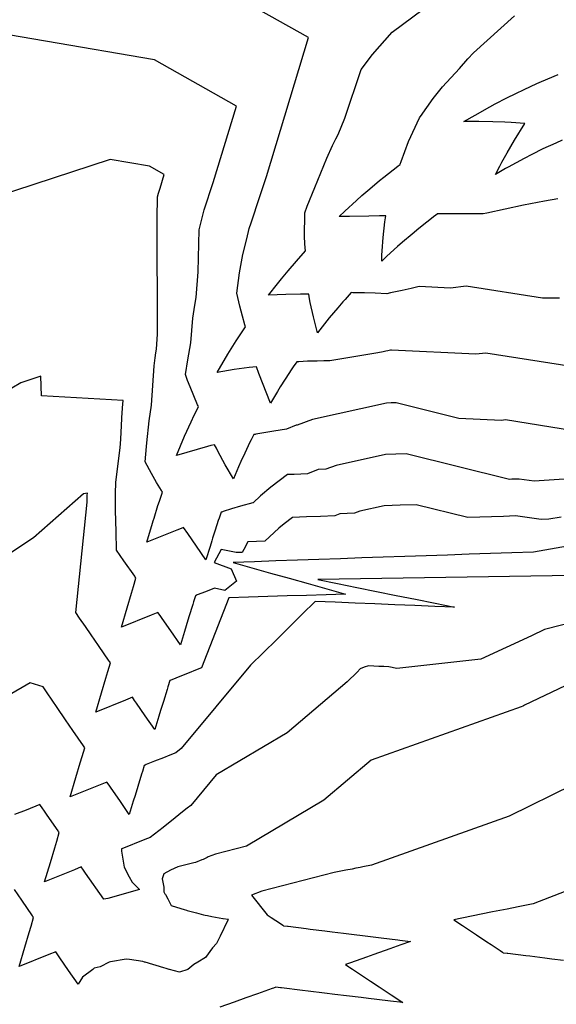
# Model space of a CAD drawing. Units: feet. Extents: x 2234921 to 2241767, y 13812627 to 13820078.
# Drawn here: x 2240104 to 2240346, y 13819101 to 13819545 of the extents above; entities that cross this region are included whole.
import ezdxf

# ---------------------------------------------------------------- set-up
doc = ezdxf.new("R2010")
doc.units = ezdxf.units.FT
doc.header["$MEASUREMENT"] = 0
doc.layers.add('CP-TOPO-MAJR', color=2, linetype='Continuous')
doc.layers.add('CP-TOPO-MINR', color=1, linetype='Continuous')

msp = doc.modelspace()

# ---------------------------------------------------------------- linework, layer by layer
at = {"layer": 'CP-TOPO-MAJR', "color": 2, "linetype": 'Continuous', "lineweight": -3, "flags": 128}
for points, elevation in [([(2240347.24, 13819419.53), (2240339.62, 13819419.44), (2240305.12, 13819424.87), (2240298.11, 13819424), (2240283.93, 13819424.71), (2240280.36, 13819423.87), (2240276.18, 13819422.93), (2240270.97, 13819421.82), (2240269.35, 13819421.5), (2240264.12, 13819421.75), (2240259.2, 13819421.81), (2240254.28, 13819421.94), (2240253.91, 13819421.94), (2240253.28, 13819421.96), (2240250.54, 13819418.95), (2240249.51, 13819417.82), (2240247.24, 13819415.15), (2240243.32, 13819410.56), (2240237.97, 13819403.84), (2240236.15, 13819410.99), (2240234.78, 13819417.55), (2240234.46, 13819419.21), (2240234.15, 13819421.3), (2240230.29, 13819421.22), (2240223.7, 13819421.16), (2240215.91, 13819420.76), (2240220.01, 13819426), (2240221.74, 13819428.21), (2240224.72, 13819431.75), (2240228.47, 13819436.22), (2240232.56, 13819440.78), (2240232.53, 13819441.18), (2240232.49, 13819441.83), (2240232.29, 13819444.45), (2240232.18, 13819447.08), (2240232.24, 13819457.92), (2240233.36, 13819461.04), (2240236.85, 13819469.44), (2240242.24, 13819482.73), (2240244.78, 13819488.42), (2240246.31, 13819491.44), (2240247.41, 13819493.33), (2240250.3, 13819500.66), (2240257.71, 13819522.73), (2240262.9, 13819529.44), (2240271.75, 13819539.51), (2240335.79, 13819587.25)], 735), ([(2240350.82, 13819307.48), (2240335.49, 13819304.88), (2240325.81, 13819304.54), (2240316.12, 13819304.21), (2240306.44, 13819303.87), (2240296.75, 13819303.54), (2240287.07, 13819303.2), (2240277.38, 13819302.87), (2240267.7, 13819302.53), (2240258.01, 13819302.2), (2240248.33, 13819301.86), (2240238.64, 13819301.53), (2240228.96, 13819301.19), (2240219.27, 13819300.86), (2240209.59, 13819300.52), (2240199.9, 13819300.19), (2240208.36, 13819297.8), (2240216.82, 13819295.41), (2240225.28, 13819293.03), (2240233.74, 13819290.64), (2240242.2, 13819288.26), (2240250.66, 13819285.87), (2240241.89, 13819285.61), (2240233.12, 13819285.34), (2240224.35, 13819285.07), (2240215.58, 13819284.81), (2240206.81, 13819284.54), (2240198.05, 13819284.27), (2240185.59, 13819252.59), (2240182.95, 13819251.53), (2240180.01, 13819250.35), (2240175.91, 13819248.7), (2240172.22, 13819247.22), (2240171.73, 13819247.02), (2240171.33, 13819246.87), (2240170.48, 13819244.09), (2240170.11, 13819242.89), (2240168.44, 13819237.42), (2240167.19, 13819233.33), (2240166.39, 13819230.74), (2240164.57, 13819224.77), (2240160.25, 13819230.97), (2240156.33, 13819236.6), (2240155.42, 13819237.89), (2240154.43, 13819239.32), (2240151.38, 13819238.09), (2240137.92, 13819232.68), (2240140.49, 13819241.37), (2240142.46, 13819248), (2240143.34, 13819250.96), (2240144.49, 13819254.85), (2240144.19, 13819255.29), (2240143.95, 13819255.64), (2240139.09, 13819262.68), (2240135.77, 13819267.5), (2240133.22, 13819271.26), (2240130.62, 13819275.07), (2240128.96, 13819277.52), (2240134.07, 13819327.38), (2240134.04, 13819328.29), (2240134.03, 13819328.82), (2240134.02, 13819329.17), (2240134.02, 13819329.23), (2240134.08, 13819330.32), (2240134.08, 13819330.42), (2240134.09, 13819330.51), (2240134.2, 13819331.41), (2240133.27, 13819331.28), (2240132.42, 13819331.13), (2240109.79, 13819311.26), (2240057.87, 13819276.98)], 740), ([(2240352.14, 13819152.57), (2240335.46, 13819146.11), (2240332.45, 13819145.5), (2240328.65, 13819144.74), (2240323.72, 13819143.75), (2240317.07, 13819142.41), (2240307.59, 13819140.5), (2240299.53, 13819138.88), (2240303.47, 13819136.27), (2240305.22, 13819135.1), (2240309.77, 13819132.08), (2240314.54, 13819128.92), (2240316.37, 13819127.71), (2240320.49, 13819124.97), (2240321.54, 13819124.27), (2240321.89, 13819124.04), (2240323.67, 13819123.82), (2240323.98, 13819123.78), (2240332.13, 13819122.77), (2240333.9, 13819122.55), (2240340.59, 13819121.71), (2240343.83, 13819121.31), (2240349.05, 13819120.66)], 745)]:
    msp.add_lwpolyline(points, dxfattribs=dict(at, elevation=elevation))
at = {"layer": 'CP-TOPO-MINR', "color": 1, "linetype": 'Continuous', "lineweight": -3, "flags": 128}
for points, elevation in [([(2240386.2, 13819383.32), (2240314.02, 13819394.68), (2240309.57, 13819394.13), (2240271.36, 13819396.04), (2240270.92, 13819395.94), (2240270.4, 13819395.82), (2240269.77, 13819395.69), (2240268.9, 13819395.52), (2240267.6, 13819395.27), (2240265.22, 13819394.85), (2240258.98, 13819393.78), (2240243.58, 13819391.12), (2240240.9, 13819391.16), (2240237.83, 13819391.08), (2240233.54, 13819391.01), (2240229.56, 13819390.77), (2240229.14, 13819390.76), (2240228.61, 13819390.72), (2240227.07, 13819388.49), (2240226.39, 13819387.52), (2240223.42, 13819382.92), (2240221.22, 13819379.51), (2240219.89, 13819377.28), (2240216.8, 13819372.13), (2240211.55, 13819385.47), (2240210.46, 13819388.55), (2240208.75, 13819388.39), (2240207.17, 13819388.17), (2240200.41, 13819387.29), (2240192.68, 13819385.95), (2240197.49, 13819394.13), (2240201.35, 13819400.24), (2240203.08, 13819402.97), (2240205.47, 13819406.48), (2240205.32, 13819407), (2240205.21, 13819407.42), (2240204.08, 13819411.36), (2240202.94, 13819415.92), (2240201.58, 13819421.76), (2240202.85, 13819430.98), (2240204.24, 13819439.16), (2240206.12, 13819446.31), (2240207.21, 13819450.86), (2240208, 13819453.53), (2240211.99, 13819465.3), (2240214.94, 13819474.43), (2240233.97, 13819537.08), (2240166.63, 13819574.95)], 736), ([(2240346.58, 13819464.38), (2240340.48, 13819463.3), (2240331.08, 13819461.45), (2240314.53, 13819457.89), (2240312.87, 13819457.53), (2240306.3, 13819457.59), (2240302.44, 13819457.51), (2240299.09, 13819457.59), (2240293.46, 13819457.54), (2240293.19, 13819457.54), (2240292.18, 13819457.53), (2240291.22, 13819456.82), (2240290.92, 13819456.58), (2240283.73, 13819450.93), (2240280.72, 13819448.4), (2240276.43, 13819444.8), (2240274.16, 13819442.75), (2240269.34, 13819438.42), (2240268.77, 13819437.87), (2240267.04, 13819436.22), (2240267.06, 13819438.87), (2240267.15, 13819440.77), (2240267.6, 13819446.82), (2240268.41, 13819453.96), (2240268.88, 13819456.67), (2240267.16, 13819456.66), (2240266.08, 13819456.62), (2240261.23, 13819456.51), (2240252.53, 13819456.39), (2240250.65, 13819456.39), (2240247.82, 13819456.29), (2240250.33, 13819458.74), (2240255.58, 13819463.52), (2240258.07, 13819465.78), (2240261.66, 13819468.84), (2240266.04, 13819472.56), (2240267.94, 13819474.08), (2240274.23, 13819479.07), (2240274.43, 13819479.22), (2240275.28, 13819479.85), (2240275.35, 13819480.03), (2240275.73, 13819481.12), (2240279.11, 13819490.26), (2240284.04, 13819500.8), (2240284.39, 13819501.36), (2240284.51, 13819501.52), (2240290.31, 13819509.56), (2240294.43, 13819514.88), (2240302.09, 13819523.21), (2240305.82, 13819527.49), (2240308.42, 13819530.28), (2240326.92, 13819546.86)], 734), ([(2240353.62, 13819359.66), (2240322.92, 13819364.49), (2240321.03, 13819364.26), (2240301.8, 13819365.22), (2240273.49, 13819372.24), (2240271.33, 13819372.16), (2240269.17, 13819372.09), (2240235.83, 13819364.74), (2240228.88, 13819362.2), (2240228.39, 13819362.18), (2240224.07, 13819360.29), (2240218.35, 13819359.49), (2240210.22, 13819358.08), (2240209.81, 13819358.01), (2240209.29, 13819357.91), (2240208.05, 13819355.48), (2240207.51, 13819354.43), (2240205.18, 13819349.48), (2240203.45, 13819345.8), (2240202.42, 13819343.42), (2240200.05, 13819337.91), (2240196.31, 13819344.3), (2240193.07, 13819350.42), (2240192.34, 13819351.76), (2240191.58, 13819353.33), (2240189.91, 13819352.94), (2240188.36, 13819352.51), (2240174.3, 13819348.39), (2240177.98, 13819357.13), (2240181, 13819363.7), (2240182.35, 13819366.64), (2240184.25, 13819370.43), (2240184.09, 13819370.83), (2240183.86, 13819371.33), (2240180.49, 13819379.45), (2240179.33, 13819382.34), (2240178.36, 13819385.06), (2240179.4, 13819391.62), (2240180.87, 13819399.28), (2240181.68, 13819410.45), (2240182.62, 13819416.26), (2240183.29, 13819419.8), (2240184.19, 13819431.41), (2240184.6, 13819450.38), (2240186.91, 13819459.29), (2240190.94, 13819471.74), (2240201.4, 13819506.17), (2240164.39, 13819526.98), (2240065.84, 13819543.98)], 737), ([(2240348.47, 13819490.82), (2240345.61, 13819489.5), (2240339.82, 13819486.82), (2240334.77, 13819484.28), (2240331.31, 13819482.53), (2240324.15, 13819478.62), (2240322.94, 13819477.96), (2240322.15, 13819477.5), (2240318.38, 13819475.27), (2240320.34, 13819479.13), (2240321.28, 13819480.86), (2240323.72, 13819485.09), (2240326.94, 13819490.81), (2240331.6, 13819498.29), (2240325.46, 13819498.76), (2240322.67, 13819498.89), (2240317.25, 13819499.13), (2240310.8, 13819499.22), (2240304.15, 13819499.15), (2240309.14, 13819502.12), (2240315.85, 13819505.82), (2240318.3, 13819507.17), (2240323.53, 13819509.84), (2240327.63, 13819511.92), (2240331.31, 13819513.65), (2240337.11, 13819516.36), (2240339.19, 13819517.25), (2240346.73, 13819520.47)], 733), ([(2240353.9, 13819338.04), (2240335.8, 13819336.92), (2240329.09, 13819337.83), (2240327.97, 13819337.79), (2240326.86, 13819337.75), (2240325.74, 13819337.71), (2240324.63, 13819337.67), (2240278.02, 13819349.23), (2240273.35, 13819349.06), (2240268.68, 13819348.9), (2240246.45, 13819344), (2240241.82, 13819342.31), (2240238.27, 13819342.19), (2240233.54, 13819340.12), (2240230.52, 13819340.02), (2240227.5, 13819339.91), (2240224.48, 13819339.81), (2240216.92, 13819334.18), (2240212.21, 13819330.21), (2240208.92, 13819327.11), (2240208.83, 13819327.14), (2240203.24, 13819325.58), (2240199.14, 13819324.38), (2240195.39, 13819323.11), (2240194.89, 13819322.94), (2240194.5, 13819322.82), (2240193.58, 13819320.23), (2240193.19, 13819319.11), (2240191.8, 13819314.78), (2240190.93, 13819312.07), (2240190.64, 13819311.12), (2240190.27, 13819309.92), (2240189.48, 13819307.33), (2240187.64, 13819301.33), (2240183.32, 13819307.56), (2240179.4, 13819313.2), (2240177.52, 13819315.92), (2240174.98, 13819314.89), (2240174.47, 13819314.69), (2240161, 13819309.28), (2240163.58, 13819317.97), (2240163.86, 13819318.91), (2240164.22, 13819320.12), (2240165.99, 13819325.83), (2240166.63, 13819327.87), (2240168.01, 13819331.89), (2240167.73, 13819332.35), (2240167.51, 13819332.72), (2240165.38, 13819336.22), (2240163.08, 13819340.32), (2240160.22, 13819345.6), (2240160.87, 13819352.56), (2240160.94, 13819354.25), (2240162.02, 13819364.13), (2240163, 13819371.13), (2240164.21, 13819388.94), (2240164.68, 13819392.54), (2240165.05, 13819394.84), (2240165.35, 13819396.42), (2240165.84, 13819403.18), (2240165.58, 13819455.48), (2240165.79, 13819465.2), (2240166.21, 13819466.81), (2240166.93, 13819469.06), (2240168.82, 13819475.26), (2240162.15, 13819479.02), (2240144.37, 13819482.08), (2240084.05, 13819462.36)], 738), ([(2240348.02, 13819320.67), (2240342.52, 13819319.73), (2240339.04, 13819319.61), (2240327.45, 13819321.18), (2240322.05, 13819321), (2240316.65, 13819320.81), (2240311.25, 13819320.62), (2240305.85, 13819320.44), (2240282.54, 13819326.21), (2240275.37, 13819325.97), (2240268.19, 13819325.72), (2240257.07, 13819323.27), (2240254.76, 13819322.42), (2240248.14, 13819322.19), (2240245.78, 13819321.16), (2240239.42, 13819320.94), (2240233.07, 13819320.72), (2240226.72, 13819320.5), (2240222.94, 13819317.69), (2240220.58, 13819315.7), (2240214.26, 13819309.74), (2240210.42, 13819309.6), (2240206.58, 13819309.47), (2240204.72, 13819306.04), (2240204.07, 13819304.73), (2240201.27, 13819304.63), (2240194.48, 13819306.01), (2240191.41, 13819300.13), (2240199.07, 13819297.3), (2240201.41, 13819291.77), (2240196.14, 13819287.59), (2240191.58, 13819288.64), (2240187.46, 13819286.99), (2240183.76, 13819285.5), (2240183.26, 13819285.3), (2240182.87, 13819285.15), (2240182.02, 13819282.38), (2240181.66, 13819281.19), (2240179.98, 13819275.71), (2240178.73, 13819271.63), (2240177.94, 13819269.04), (2240176.1, 13819263.05), (2240171.78, 13819269.26), (2240167.86, 13819274.9), (2240166.97, 13819276.19), (2240165.98, 13819277.62), (2240162.92, 13819276.39), (2240149.46, 13819270.98), (2240152.04, 13819279.67), (2240154, 13819286.29), (2240154.88, 13819289.26), (2240156.04, 13819293.15), (2240155.73, 13819293.59), (2240155.49, 13819293.94), (2240150.64, 13819300.98), (2240147.32, 13819305.8), (2240147.08, 13819314.19), (2240146.81, 13819323.69), (2240146.76, 13819325.39), (2240146.78, 13819325.73), (2240146.83, 13819331.15), (2240147.03, 13819336.48), (2240148.92, 13819351.95), (2240149.29, 13819355.89), (2240149.83, 13819368.24), (2240149.94, 13819369.26), (2240150.04, 13819369.99), (2240150.27, 13819373.33), (2240113.35, 13819375.41), (2240113.07, 13819384.27), (2240104.03, 13819381.31), (2240096.01, 13819376.46)], 739), ([(2240353.62, 13819294.29), (2240344, 13819294.14), (2240334.39, 13819293.99), (2240324.77, 13819293.84), (2240315.16, 13819293.69), (2240305.54, 13819293.54), (2240295.92, 13819293.39), (2240286.31, 13819293.24), (2240276.69, 13819293.09), (2240267.08, 13819292.94), (2240257.46, 13819292.79), (2240247.85, 13819292.64), (2240238.23, 13819292.5), (2240247.04, 13819290.71), (2240255.85, 13819288.92), (2240264.66, 13819287.13), (2240273.47, 13819285.34), (2240282.28, 13819283.56), (2240291.1, 13819281.77), (2240299.91, 13819279.98), (2240290.92, 13819280.35), (2240281.93, 13819280.72), (2240272.94, 13819281.09), (2240263.96, 13819281.46), (2240254.97, 13819281.83), (2240245.98, 13819282.2), (2240236.99, 13819282.57), (2240231.15, 13819276.81), (2240225.31, 13819271.06), (2240219.46, 13819265.3), (2240213.62, 13819259.54), (2240207.78, 13819253.78), (2240176.51, 13819216.26), (2240174.05, 13819214.31), (2240171.4, 13819213.24), (2240168.45, 13819212.06), (2240164.36, 13819210.42), (2240160.68, 13819208.94), (2240160.19, 13819208.74), (2240159.79, 13819208.59), (2240158.94, 13819205.8), (2240158.57, 13819204.59), (2240156.9, 13819199.12), (2240155.64, 13819195.03), (2240154.85, 13819192.45), (2240153.03, 13819186.49), (2240148.71, 13819192.67), (2240144.79, 13819198.3), (2240143.88, 13819199.6), (2240142.89, 13819201.02), (2240139.84, 13819199.79), (2240126.37, 13819194.38), (2240128.95, 13819203.07), (2240130.92, 13819209.7), (2240131.8, 13819212.66), (2240132.95, 13819216.55), (2240132.64, 13819216.99), (2240132.4, 13819217.34), (2240127.55, 13819224.38), (2240124.23, 13819229.2), (2240120.46, 13819234.74), (2240116.01, 13819241.28), (2240114.17, 13819243.98), (2240108.34, 13819245.79), (2240008.07, 13819187.55)], 741), ([(2240376.5, 13819279.06), (2240340.5, 13819269.86), (2240334.61, 13819267.06), (2240311.79, 13819256.46), (2240273.89, 13819252.35), (2240270.23, 13819253.11), (2240267.95, 13819253.2), (2240265.67, 13819253.29), (2240263.39, 13819253.39), (2240261.11, 13819253.48), (2240259.13, 13819252.93), (2240257.35, 13819252.11), (2240255.87, 13819250.65), (2240254.38, 13819249.19), (2240252.9, 13819247.73), (2240251.42, 13819246.27), (2240224.35, 13819223.35), (2240192.26, 13819204.29), (2240180.79, 13819190.51), (2240179.24, 13819189.29), (2240177.08, 13819187.57), (2240173.81, 13819184.98), (2240168.31, 13819180.62), (2240162.51, 13819176.03), (2240161.22, 13819175.51), (2240160.09, 13819175.06), (2240149.65, 13819170.94), (2240149.58, 13819170.92), (2240149.49, 13819170.28), (2240149.55, 13819169.91), (2240150.78, 13819162.67), (2240153.05, 13819158.28), (2240154.32, 13819155.82), (2240157.65, 13819152.5), (2240143.29, 13819148.56), (2240141.47, 13819148.14), (2240133.24, 13819160.01), (2240132.34, 13819161.3), (2240131.35, 13819162.72), (2240128.29, 13819161.5), (2240114.83, 13819156.09), (2240117.41, 13819164.78), (2240119.37, 13819171.4), (2240120.25, 13819174.36), (2240121.41, 13819178.25), (2240121.1, 13819178.69), (2240120.86, 13819179.04), (2240116.01, 13819186.09), (2240114.47, 13819188.31), (2240114.04, 13819188.94), (2240112.69, 13819190.91), (2240106.41, 13819188.43), (2240101.27, 13819186.4)], 742), ([(2240389.69, 13819263.41), (2240331.53, 13819235.7), (2240330.99, 13819235.44), (2240330.71, 13819235.3), (2240329.99, 13819235.04), (2240262.23, 13819210.96), (2240240.93, 13819192.92), (2240205.89, 13819172.1), (2240192.03, 13819168.55), (2240190.28, 13819167.9), (2240188.67, 13819167.3), (2240188.15, 13819167.02), (2240186.38, 13819166.15), (2240185.81, 13819165.89), (2240182.96, 13819164.75), (2240182.19, 13819164.57), (2240174.9, 13819162.86), (2240171.68, 13819161.32), (2240168.7, 13819159.7), (2240167.9, 13819157.32), (2240168.66, 13819153.56), (2240168.7, 13819151.52), (2240169.16, 13819150.66), (2240169.37, 13819150.27), (2240170.38, 13819148.4), (2240171.51, 13819146.29), (2240171.68, 13819145.97), (2240172.01, 13819145.35), (2240176.31, 13819144.04), (2240177.8, 13819143.59), (2240178.85, 13819143.27), (2240179.2, 13819143.16), (2240183.38, 13819142.04), (2240186.52, 13819141.19), (2240187.29, 13819141.02), (2240188.36, 13819140.78), (2240190.37, 13819140.42), (2240195.25, 13819139.53), (2240195.47, 13819139.5), (2240197.7, 13819139.19), (2240197.71, 13819139.19), (2240197.76, 13819139.18), (2240197.67, 13819138.98), (2240197.56, 13819138.78), (2240194.09, 13819131.54), (2240192.46, 13819128.18), (2240190.55, 13819126.25), (2240187.51, 13819121.85), (2240183.93, 13819119.73), (2240182.18, 13819118.75), (2240181.21, 13819117.89), (2240179.53, 13819116.47), (2240175.69, 13819115.27), (2240171.15, 13819116.47), (2240171.05, 13819116.5), (2240169.75, 13819116.88), (2240168.61, 13819117.23), (2240160.17, 13819119.75), (2240159.91, 13819119.83), (2240159.22, 13819120.04), (2240153.13, 13819120.9), (2240151.56, 13819121.11), (2240144.52, 13819119.91), (2240143.94, 13819119.8), (2240139.82, 13819117.67), (2240137.12, 13819116.99), (2240136.99, 13819116.85), (2240136.6, 13819116.46), (2240131.89, 13819112.98), (2240129.91, 13819109.78), (2240125.58, 13819116.06), (2240121.68, 13819121.71), (2240120.79, 13819123), (2240119.8, 13819124.42), (2240116.75, 13819123.2), (2240103.29, 13819117.79), (2240105.87, 13819126.48), (2240107.83, 13819133.1), (2240108.71, 13819136.06), (2240109.86, 13819139.95), (2240109.56, 13819140.4), (2240109.32, 13819140.74), (2240104.46, 13819147.79), (2240101.14, 13819152.61)], 743), ([(2240353.35, 13819199.8), (2240324.62, 13819185.67), (2240262.46, 13819163.58), (2240258.41, 13819162.77), (2240257.92, 13819162.67), (2240257.29, 13819162.54), (2240256.45, 13819162.37), (2240255.3, 13819162.14), (2240253.6, 13819161.8), (2240250.84, 13819161.24), (2240245.58, 13819160.18), (2240212.9, 13819151.8), (2240208.27, 13819150.08), (2240215.28, 13819141.11), (2240217.11, 13819139.89), (2240221.24, 13819137.16), (2240222.29, 13819136.46), (2240222.63, 13819136.23), (2240224.42, 13819136.01), (2240224.73, 13819135.97), (2240232.88, 13819134.96), (2240234.65, 13819134.73), (2240241.34, 13819133.9), (2240244.57, 13819133.5), (2240249.8, 13819132.85), (2240254.5, 13819132.26), (2240258.26, 13819131.79), (2240264.42, 13819131.03), (2240266.72, 13819130.74), (2240274.34, 13819129.79), (2240275.18, 13819129.69), (2240279.99, 13819129.09), (2240275.58, 13819127.52), (2240274, 13819126.96), (2240270.63, 13819125.76), (2240263.46, 13819123.21), (2240260.09, 13819122.01), (2240252.93, 13819119.47), (2240250.71, 13819118.68), (2240252.15, 13819117.72), (2240252.67, 13819117.37), (2240253.77, 13819116.64), (2240261.98, 13819111.19), (2240265.85, 13819108.62), (2240271.3, 13819105), (2240276.56, 13819101.5), (2240270.95, 13819102.18), (2240269.78, 13819102.32), (2240261.03, 13819103.38), (2240257.77, 13819103.77), (2240251.1, 13819104.58), (2240245.77, 13819105.23), (2240241.17, 13819105.78), (2240233.76, 13819106.68), (2240231.24, 13819106.98), (2240221.76, 13819108.13), (2240221.32, 13819108.19), (2240219.2, 13819108.44), (2240218.12, 13819108.06), (2240217.62, 13819107.88), (2240210.91, 13819105.5), (2240205.68, 13819103.64), (2240200.37, 13819101.75), (2240193.93, 13819099.46)], 744)]:
    msp.add_lwpolyline(points, dxfattribs=dict(at, elevation=elevation))

doc.saveas('drawing.dxf')
